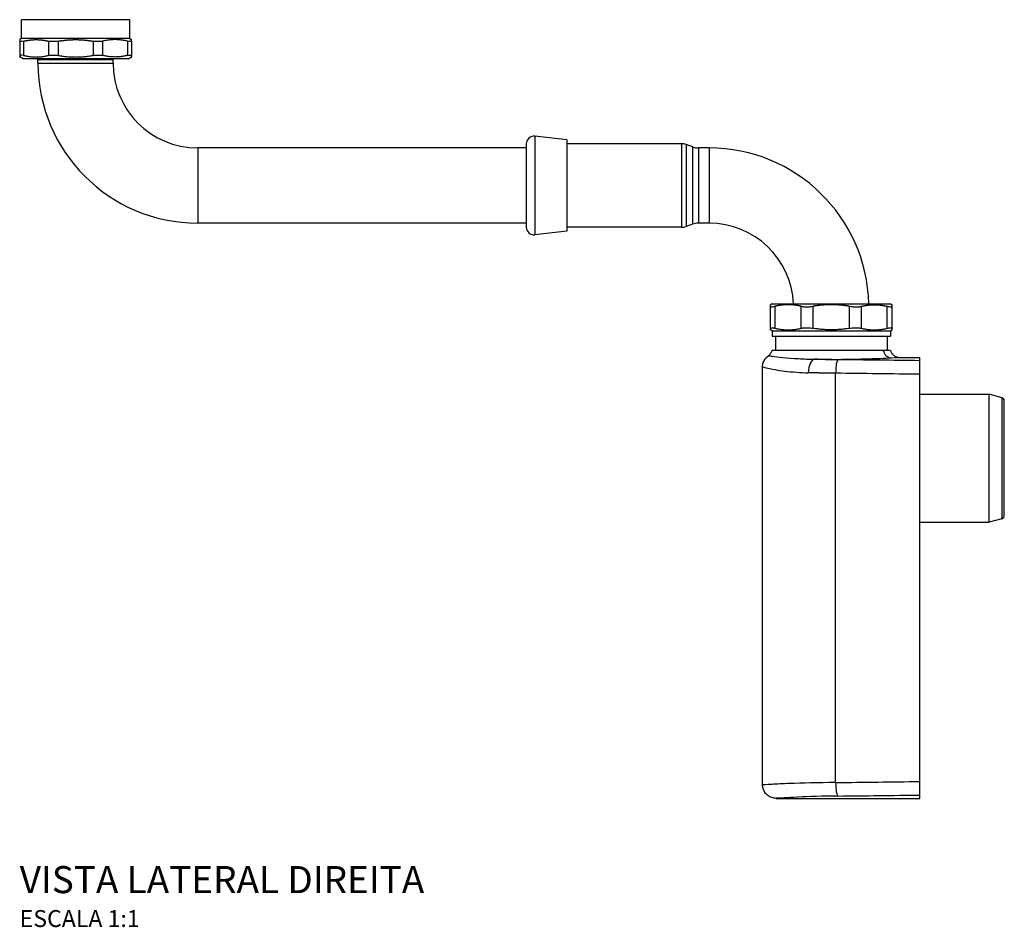
# Model space of a CAD drawing. Units: millimetres. Extents: x -521 to 521, y -304 to 455.
# Drawn here: x -521 to -230, y 187 to 455 of the extents above; entities that cross this region are included whole.
import ezdxf

# ---------------------------------------------------------------- set-up
doc = ezdxf.new("R2010")
doc.units = ezdxf.units.MM
doc.header["$LTSCALE"] = 4
doc.styles.add('Legenda', font='segoeui.ttf', dxfattribs={"height": 8})

# ---------------------------------------------------------------- blocks, each defined once
blk = doc.blocks.new('1682.C.100.112_V2')
for p, q in [((-233.37, 129.55), (-265.37, 129.55)), ((-265.37, 123.95), (-265.37, 129.55)), ((-233.37, 123.95), (-233.37, 129.55)), ((-265.37, 123.95), (-265.87, 123.66)), ((-265.87, 123.2), (-265.87, 118.99)), ((-233.37, 123.95), (-265.37, 123.95)), ((-264.7, 123.2), (-264.7, 118.99)), ((-257.38, 123.2), (-257.38, 118.99)), ((-254.55, 123.2), (-254.55, 118.99)), ((-244.19, 123.2), (-244.19, 118.99)), ((-241.37, 123.2), (-241.37, 118.99)), ((-234.04, 123.2), (-234.04, 118.99)), ((-233.37, 123.95), (-232.87, 123.66)), ((-232.87, 123.2), (-232.87, 118.99)), ((-232.87, 123.2), (-232.87, 118.99)), ((-264.87, 117.95), (-265.87, 118.53)), ((-233.87, 117.95), (-264.87, 117.95)), ((-260.47, 117.77), (-238.27, 117.77)), ((-260.47, 116.67), (-260.47, 117.77)), ((-260.47, 116.67), (-238.27, 116.67)), ((-238.27, 116.67), (-238.27, 117.77)), ((-233.87, 117.95), (-232.87, 118.53)), ((-113.68, 95.13), (-113.68, 66.01)), ((-104.25, 94.02), (-113.68, 95.13)), ((-104.25, 94.02), (-104.25, 67.12)), ((-213.27, 91.67), (-213.27, 69.47)), ((-116.25, 91.67), (-213.27, 91.67)), ((-116.25, 92.85), (-116.25, 68.3)), ((-70.41, 92.92), (-104.25, 92.92)), ((-70.41, 92.92), (-70.41, 68.22)), ((-69.04, 92.68), (-69.04, 68.46)), ((-67.1, 91.97), (-69.04, 92.68)), ((-67.1, 91.97), (-67.1, 69.17)), ((-65.39, 91.67), (-65.39, 69.47)), ((-62.25, 91.67), (-65.39, 91.67)), ((-62.25, 91.67), (-62.25, 69.47)), ((-116.25, 69.47), (-213.27, 69.47)), ((-104.25, 67.12), (-113.68, 66.01)), ((-70.41, 68.22), (-104.25, 68.22)), ((-67.1, 69.17), (-69.04, 68.46)), ((-62.25, 69.47), (-65.39, 69.47)), ((-43.65, 45.65), (-44.15, 45.36)), ((-44.15, 37.94), (-44.15, 45.36)), ((-43.65, 45.65), (-8.65, 45.65)), ((-42.69, 38.39), (-42.69, 44.9)), ((-35.07, 38.39), (-35.07, 44.9)), ((-31.53, 38.39), (-31.53, 44.9)), ((-20.77, 38.39), (-20.77, 44.9)), ((-17.23, 38.39), (-17.23, 44.9)), ((-9.61, 38.39), (-9.61, 44.9)), ((-8.65, 45.65), (-8.15, 45.36)), ((-8.15, 37.94), (-8.15, 45.36)), ((-43.65, 37.65), (-44.15, 37.94)), ((-8.65, 37.65), (-8.15, 37.94)), ((-43.65, 37.65), (-8.65, 37.65)), ((-43.65, 37.65), (-43.65, 36.05)), ((-43.65, 36.05), (-8.65, 36.05)), ((-42.65, 36.05), (-42.65, 31.8)), ((-9.65, 36.05), (-9.65, 31.8)), ((-8.65, 37.65), (-8.65, 36.05)), ((-8.65, 31.8), (-43.65, 31.8)), ((-5.97, 29.8), (0, 29.8)), ((0, -100.45), (0, 29.8)), ((-46.45, -96.45), (-46.45, 27.02)), ((-24.87, -95.77), (-24.87, 25.12)), ((0, 18.9), (20.47, 18.9)), ((20.47, -18.9), (20.47, 18.9)), ((24.21, 17.9), (20.47, 18.9)), ((24.21, 17.9), (24.21, -17.9)), ((24.95, -16.93), (24.95, 16.93)), ((0, -18.9), (20.47, -18.9)), ((24.21, -17.9), (20.47, -18.9)), ((-46.45, -96.45), (-46.45, -96.45)), ((-42.45, -100.45), (0, -100.45))]:
    blk.add_line(p, q)
for centre, radius, start, end in [((-263.47, 117.77), 3, 0, 3.4169), ((-213.27, 116.67), 47.2, 180, 270), ((-235.27, 117.77), 3, 176.5831, 180), ((-213.27, 116.67), 25, 180, 270), ((-113.95, 92.85), 2.3, 83.287, 180), ((-70.41, 88.92), 4, 70, 90), ((-65.39, 96.67), 5, 250, 270), ((-62.25, 44.47), 47.2, 1.4265, 90), ((-113.95, 68.3), 2.3, 180, 276.713), ((-70.41, 72.22), 4, 270, 290), ((-65.39, 64.47), 5, 90, 110), ((-62.25, 44.47), 25, 2.6939, 90), ((23.95, 16.93), 1, 0, 75), ((23.95, -16.93), 1, 285, 0)]:
    blk.add_arc(centre, radius, start, end)
for centre, major_axis, ratio, start_param, end_param in [((-31.05, 25.26), (0.12, 4), 0.482637, 0.063763, 1.58567), ((-24.19, 25.12), (0.04, 4), 0.17176, 0.063771, 1.572681), ((-151.74, -327.89), (2006.22, 0.55), 0.178291, 1.495043, 1.507128), ((-8.41, 32.47), (0.14, -2.8), 0.880154, 4.908028, 6.22527), ((-152.29, -327.42), (2005.12, 0.51), 0.176158, 1.494728, 1.507164), ((-152.07, 256.23), (2003.59, -0.47), 0.176026, 4.775956, 4.788401), ((-24.19, -95.77), (0.04, -4), 0.17176, 4.710505, 6.219414), ((-151.59, 256.86), (2005.14, -0.52), 0.178197, 4.776018, 4.78811)]:
    blk.add_ellipse(centre, major_axis=major_axis, ratio=ratio, start_param=start_param, end_param=end_param)
for points, degree, knots in [([(-265.87, 123.66), (-265.87, 123.66), (-265.87, 123.66), (-265.87, 123.66), (-265.87, 123.64), (-265.87, 123.58), (-265.87, 123.49), (-265.87, 123.37), (-265.87, 123.2)], 5, [30.87697, 30.87697, 30.87697, 30.87697, 30.87697, 30.87697, 34.995776, 34.995776, 34.995776, 61.742112, 61.742112, 61.742112, 61.742112, 61.742112, 61.742112]), ([(-264.7, 123.2), (-265.07, 123.11), (-265.37, 123.07), (-265.76, 123.07), (-265.87, 123.11), (-265.87, 123.2)], 3, [0.6240055, 0.6240055, 0.6240055, 0.6240055, 0.7782665, 0.7782665, 0.9325275, 0.9325275, 0.9325275, 0.9325275]), ([(-264.7, 123.2), (-263.82, 123.42), (-262.98, 123.56), (-262.17, 123.65), (-260.76, 123.7), (-259.33, 123.58), (-258.7, 123.49), (-258.05, 123.37), (-257.38, 123.2)], 5, [0, 0, 0, 0, 0, 0, 34.995776, 34.995776, 34.995776, 61.742112, 61.742112, 61.742112, 61.742112, 61.742112, 61.742112]), ([(-254.55, 123.2), (-255.08, 123.11), (-255.61, 123.07), (-256.56, 123.07), (-257.01, 123.11), (-257.38, 123.2)], 3, [0.6240055, 0.6240055, 0.6240055, 0.6240055, 0.7782665, 0.7782665, 0.9325275, 0.9325275, 0.9325275, 0.9325275]), ([(-254.55, 123.2), (-253.3, 123.42), (-252.12, 123.56), (-250.98, 123.65), (-248.98, 123.7), (-246.95, 123.58), (-246.06, 123.49), (-245.15, 123.37), (-244.19, 123.2)], 5, [0, 0, 0, 0, 0, 0, 34.995776, 34.995776, 34.995776, 61.742112, 61.742112, 61.742112, 61.742112, 61.742112, 61.742112]), ([(-241.37, 123.2), (-241.74, 123.11), (-242.19, 123.07), (-243.14, 123.07), (-243.67, 123.11), (-244.19, 123.2)], 3, [0.6240055, 0.6240055, 0.6240055, 0.6240055, 0.7782665, 0.7782665, 0.9325275, 0.9325275, 0.9325275, 0.9325275]), ([(-232.87, 123.2), (-232.87, 123.11), (-232.98, 123.07), (-233.37, 123.07), (-233.67, 123.11), (-234.04, 123.2)], 3, [0.6240055, 0.6240055, 0.6240055, 0.6240055, 0.7782665, 0.7782665, 0.9325275, 0.9325275, 0.9325275, 0.9325275]), ([(-264.7, 118.99), (-265.07, 119.08), (-265.37, 119.12), (-265.76, 119.12), (-265.87, 119.08), (-265.87, 118.99)], 3, [-1.9830424, -1.9830424, -1.9830424, -1.9830424, -1.8287815, -1.8287815, -1.6745361, -1.6745361, -1.6745361, -1.6745361]), ([(-257.38, 118.99), (-257.01, 119.08), (-256.56, 119.12), (-255.61, 119.12), (-255.08, 119.08), (-254.55, 118.99)], 3, [1.6745205, 1.6745205, 1.6745205, 1.6745205, 1.8287815, 1.8287815, 1.9830424, 1.9830424, 1.9830424, 1.9830424]), ([(-244.19, 118.99), (-243.67, 119.08), (-243.14, 119.12), (-242.19, 119.12), (-241.74, 119.08), (-241.37, 118.99)], 3, [1.6745205, 1.6745205, 1.6745205, 1.6745205, 1.8287815, 1.8287815, 1.9830424, 1.9830424, 1.9830424, 1.9830424]), ([(-234.04, 118.99), (-233.67, 119.08), (-233.37, 119.12), (-232.98, 119.12), (-232.87, 119.08), (-232.87, 118.99)], 3, [1.6745205, 1.6745205, 1.6745205, 1.6745205, 1.8287815, 1.8287815, 1.9830424, 1.9830424, 1.9830424, 1.9830424]), ([(-44.15, 44.9), (-44.15, 44.86), (-44.13, 44.83), (-44.03, 44.76), (-43.92, 44.74), (-43.62, 44.74), (-43.41, 44.76), (-43.02, 44.83), (-42.86, 44.86), (-42.69, 44.9)], 3, [-2.4484765, -2.4484765, -2.4484765, -2.4484765, -2.3760119, -2.3760119, -2.2552518, -2.2552518, -2.1344916, -2.1344916, -2.062027, -2.062027, -2.062027, -2.062027]), ([(-35.07, 44.9), (-34.9, 44.86), (-34.71, 44.83), (-34.18, 44.76), (-33.82, 44.74), (-33.08, 44.74), (-32.68, 44.76), (-32.03, 44.83), (-31.78, 44.86), (-31.53, 44.9)], 3, [-2.4484765, -2.4484765, -2.4484765, -2.4484765, -2.3760119, -2.3760119, -2.2552518, -2.2552518, -2.1344916, -2.1344916, -2.062027, -2.062027, -2.062027, -2.062027]), ([(-20.77, 44.9), (-22.36, 45.17), (-23.86, 45.33), (-25.32, 45.4), (-27.4, 45.38), (-29.54, 45.19), (-30.19, 45.11), (-30.86, 45.02), (-31.53, 44.9)], 5, [0, 0, 0, 0, 0, 0, 41.482549, 41.482549, 41.482549, 59.184076, 59.184076, 59.184076, 59.184076, 59.184076, 59.184076]), ([(-20.77, 44.9), (-20.52, 44.86), (-20.27, 44.83), (-19.62, 44.76), (-19.22, 44.74), (-18.48, 44.74), (-18.12, 44.76), (-17.59, 44.83), (-17.4, 44.86), (-17.23, 44.9)], 3, [-2.4484765, -2.4484765, -2.4484765, -2.4484765, -2.3760119, -2.3760119, -2.2552518, -2.2552518, -2.1344916, -2.1344916, -2.062027, -2.062027, -2.062027, -2.062027]), ([(-17.23, 44.9), (-16.1, 45.17), (-15.04, 45.33), (-14.01, 45.4), (-12.54, 45.38), (-11.02, 45.19), (-10.56, 45.11), (-10.1, 45.02), (-9.61, 44.9)], 5, [0, 0, 0, 0, 0, 0, 41.482549, 41.482549, 41.482549, 59.184076, 59.184076, 59.184076, 59.184076, 59.184076, 59.184076]), ([(-9.61, 44.9), (-9.44, 44.86), (-9.28, 44.83), (-8.89, 44.76), (-8.68, 44.74), (-8.38, 44.74), (-8.27, 44.76), (-8.17, 44.83), (-8.15, 44.86), (-8.15, 44.9)], 3, [-2.4484765, -2.4484765, -2.4484765, -2.4484765, -2.3760119, -2.3760119, -2.2552518, -2.2552518, -2.1344916, -2.1344916, -2.062027, -2.062027, -2.062027, -2.062027]), ([(-44.15, 38.39), (-44.15, 38.43), (-44.13, 38.46), (-44.03, 38.53), (-43.92, 38.55), (-43.62, 38.55), (-43.41, 38.53), (-43.02, 38.46), (-42.86, 38.43), (-42.69, 38.39)], 3, [0.8138909, 0.8138909, 0.8138909, 0.8138909, 0.8863555, 0.8863555, 1.0071157, 1.0071157, 1.1278759, 1.1278759, 1.2003405, 1.2003405, 1.2003405, 1.2003405]), ([(-35.07, 38.39), (-34.9, 38.43), (-34.71, 38.46), (-34.18, 38.53), (-33.82, 38.55), (-33.08, 38.55), (-32.68, 38.53), (-32.03, 38.46), (-31.78, 38.43), (-31.53, 38.39)], 3, [0.8138909, 0.8138909, 0.8138909, 0.8138909, 0.8863555, 0.8863555, 1.0071157, 1.0071157, 1.1278759, 1.1278759, 1.2003405, 1.2003405, 1.2003405, 1.2003405]), ([(-20.77, 38.39), (-20.52, 38.43), (-20.27, 38.46), (-19.62, 38.53), (-19.22, 38.55), (-18.48, 38.55), (-18.12, 38.53), (-17.59, 38.46), (-17.4, 38.43), (-17.23, 38.39)], 3, [0.8138909, 0.8138909, 0.8138909, 0.8138909, 0.8863555, 0.8863555, 1.0071157, 1.0071157, 1.1278759, 1.1278759, 1.2003405, 1.2003405, 1.2003405, 1.2003405]), ([(-9.61, 38.39), (-9.44, 38.43), (-9.28, 38.46), (-8.89, 38.53), (-8.68, 38.55), (-8.38, 38.55), (-8.27, 38.53), (-8.17, 38.46), (-8.15, 38.43), (-8.15, 38.39)], 3, [0.8138909, 0.8138909, 0.8138909, 0.8138909, 0.8863555, 0.8863555, 1.0071157, 1.0071157, 1.1278759, 1.1278759, 1.2003405, 1.2003405, 1.2003405, 1.2003405]), ([(-46.45, 27.02), (-46.45, 27.45), (-46.38, 27.89), (-46.1, 28.7), (-45.9, 29.09), (-45.39, 29.76), (-45.08, 30.06), (-44.74, 30.3)], 3, [0, 0, 0, 0, 0.1297347, 0.1297347, 0.2571081, 0.2571081, 0.3828859, 0.3828859, 0.3828859, 0.3828859]), ([(-44.74, 30.3), (-44.49, 30.47), (-44.27, 30.69), (-43.91, 31.17), (-43.77, 31.44), (-43.67, 31.75), (-43.66, 31.77), (-43.65, 31.8)], 3, [0, 0, 0, 0, 0.090813, 0.090813, 0.179973, 0.179973, 0.1884061, 0.1884061, 0.1884061, 0.1884061]), ([(-44.73, 30.3), (-44.73, 30.3), (-44.67, 30.29), (-44.54, 30.27), (-44.34, 30.25), (-44, 30.2), (-43.53, 30.14), (-42.07, 29.96), (-39.3, 29.65), (-35.77, 29.44), (-34.31, 29.35), (-32.71, 29.29), (-31.05, 29.25)], 3, [16.427293, 16.427293, 16.427293, 16.427293, 21.502053, 21.502053, 21.502053, 29.003802, 29.003802, 29.003802, 52.000521, 52.000521, 52.000521, 61.543723, 61.543723, 61.543723, 61.543723]), ([(-31.05, 29.25), (-26.9, 29.2), (-22.43, 29.22), (-18.48, 29.3), (-17.8, 29.32), (-17.13, 29.34), (-16.48, 29.35), (-13.08, 29.45), (-10.24, 29.57), (-8.41, 29.67)], 3, [48.722236, 48.722236, 48.722236, 48.722236, 65.642773, 65.642773, 65.642773, 68.563785, 68.563785, 68.563785, 83.891092, 83.891092, 83.891092, 83.891092]), ([(-8.65, 31.8), (-8.56, 31.51), (-8.43, 31.23), (-8.08, 30.74), (-7.87, 30.52), (-7.39, 30.17), (-7.12, 30.03), (-6.56, 29.85), (-6.26, 29.8), (-5.97, 29.8)], 3, [0, 0, 0, 0, 0.0907985, 0.0907985, 0.1799493, 0.1799493, 0.2691684, 0.2691684, 0.3570265, 0.3570265, 0.3570265, 0.3570265]), ([(-46.45, 27.02), (-46.45, 27.02), (-46.44, 27.02), (-46.43, 27.01), (-46.36, 26.99), (-46.02, 26.9), (-45.42, 26.75), (-44.8, 26.6), (-43.9, 26.39), (-42.7, 26.18), (-41.11, 25.9), (-39, 25.6), (-36.38, 25.42), (-35.33, 25.35), (-34.19, 25.29), (-32.98, 25.26)], 3, [16.427061, 16.427061, 16.427061, 16.427061, 17.984857, 17.984857, 17.984857, 29.003802, 29.003802, 29.003802, 40.365784, 40.365784, 40.365784, 55.43492, 55.43492, 55.43492, 61.543715, 61.543715, 61.543715, 61.543715]), ([(-24.87, -95.77), (-29.93, -95.81), (-34.71, -95.94), (-38.41, -96.08), (-40.54, -96.16), (-42.31, -96.24), (-43.64, -96.31), (-45.48, -96.4), (-46.44, -96.45), (-46.45, -96.45)], 3, [59.644476, 59.644476, 59.644476, 59.644476, 79.836, 79.836, 79.836, 91.433661, 91.433661, 91.433661, 107.504099, 107.504099, 107.504099, 107.504099]), ([(-42.45, -100.45), (-42.88, -100.45), (-43.32, -100.38), (-44.13, -100.1), (-44.52, -99.9), (-45.19, -99.39), (-45.5, -99.08), (-45.98, -98.38), (-46.17, -97.98), (-46.39, -97.21), (-46.45, -96.83), (-46.45, -96.45)], 3, [0, 0, 0, 0, 0.129572, 0.129572, 0.2569367, 0.2569367, 0.3843971, 0.3843971, 0.5118524, 0.5118524, 0.6257205, 0.6257205, 0.6257205, 0.6257205]), ([(-24.19, -99.76), (-28.64, -99.81), (-32.84, -99.95), (-36.02, -100.1), (-37.66, -100.17), (-39.03, -100.24), (-40.07, -100.3), (-41.63, -100.39), (-42.44, -100.45), (-42.45, -100.45)], 3, [59.644476, 59.644476, 59.644476, 59.644476, 80.65533, 80.65533, 80.65533, 91.433661, 91.433661, 91.433661, 107.503591, 107.503591, 107.503591, 107.503591])]:
    blk.add_open_spline(points, degree=degree, knots=knots)
for points, weights in [([(-234.04, 123.2), (-237.71, 124.1), (-241.37, 123.2)], [1.31331547874, 1.37645817991, 1.31331547874]), ([(-265.87, 118.99), (-265.87, 118.53), (-265.87, 118.53)], [1.29306979891, 1.32415039603, 1.32415445443]), ([(-264.7, 118.99), (-261.04, 118.09), (-257.38, 118.99)], [1.29306979891, 1.35523911101, 1.29306979891]), ([(-254.55, 118.99), (-249.37, 118.09), (-244.19, 118.99)], [1.2930697989, 1.35523911101, 1.29306979891]), ([(-234.04, 118.99), (-237.71, 118.09), (-241.37, 118.99)], [1.29261638256, 1.35476389493, 1.29261638256]), ([(-232.87, 118.99), (-232.87, 118.53), (-232.87, 118.53)], [1.2930697989, 1.32415851389, 1.32415445443]), ([(-35.07, 44.9), (-38.88, 45.79), (-42.69, 44.9)], [1.39565401378, 1.45676682486, 1.39565401378]), ([(-42.69, 38.39), (-38.88, 37.5), (-35.07, 38.39)], [1.37712465737, 1.43742610615, 1.37712465737]), ([(-20.77, 38.39), (-26.15, 37.5), (-31.53, 38.39)], [1.37700139249, 1.43729744375, 1.37700139249]), ([(-17.23, 38.39), (-13.42, 37.5), (-9.61, 38.39)], [1.37700139249, 1.43729744375, 1.37700139249])]:
    blk.add_rational_spline(points, weights, degree=2)
for points, degree in [([(-232.87, 123.2), (-232.87, 123.39), (-232.87, 123.53), (-232.87, 123.62), (-232.87, 123.66), (-232.87, 123.66)], 5), ([(-24.19, 29.11), (-26.59, 29.14), (-28.92, 29.19), (-31.05, 29.25)], 3), ([(-8.41, 29.67), (-6.81, 29.75), (-5.98, 29.8), (-5.97, 29.8)], 3), ([(-24.87, 25.12), (-26.58, 25.13), (-28.25, 25.16), (-29.89, 25.19), (-31.47, 25.22), (-32.98, 25.26)], 5)]:
    blk.add_open_spline(points, degree=degree)

msp = doc.modelspace()

# ---------------------------------------------------------------- block references
msp.add_blockref('1682.C.100.112_V2', (-254.95, 325.4))

# ---------------------------------------------------------------- texts
at = {"style": 'Legenda'}
for s, height, p in [('VISTA LATERAL DIREITA', 8, (-520.82, 196.95)), ('ESCALA 1:1', 5, (-520.82, 186.95))]:
    msp.add_text(s, height=height, dxfattribs=at).set_placement(p)

doc.saveas('drawing.dxf')
